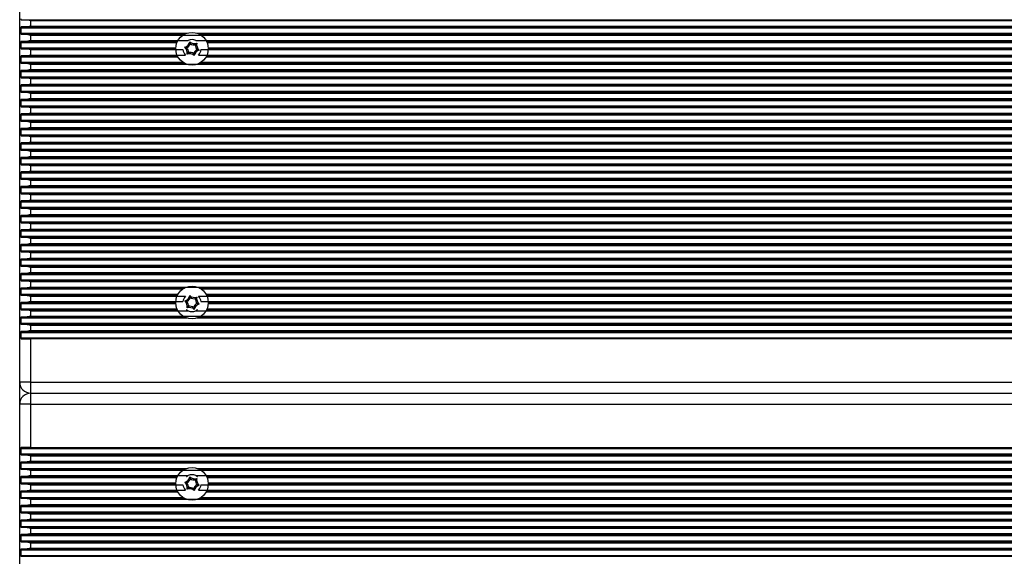
# Model space of a CAD drawing. Units: millimetres. Extents: x 1817 to 3425, y 968 to 3145.
# Drawn here: x 2575 to 2846, y 2280 to 2428 of the extents above; entities that cross this region are included whole.
import ezdxf

# ---------------------------------------------------------------- set-up
doc = ezdxf.new("R2010")
doc.units = ezdxf.units.MM
doc.header["$LTSCALE"] = 20
doc.layers.add('TIPTAP', color=6, linetype='Continuous')

# ---------------------------------------------------------------- blocks, each defined once
blk = doc.blocks.new('AT010_top')
at = {"layer": 'TIPTAP', "linetype": 'Continuous', "lineweight": 25}
for p, q in [((2574.56, 2327.91), (2574.56, 2441.91)), ((2575, 2427.91), (2576.34, 2427.91)), ((2576.34, 2427.91), (3072.77, 2427.91)), ((2577.56, 2427.66), (3071.56, 2427.66)), ((2577.56, 2427.66), (2577.56, 2426.17)), ((2574.86, 2425.66), (2574.86, 2424.17)), ((2574.86, 2425.66), (3074.25, 2425.66)), ((2574.86, 2424.17), (2620.6, 2424.17)), ((2576.34, 2425.91), (2575, 2425.91)), ((2576.34, 2425.91), (3072.77, 2425.91)), ((2577.56, 2426.17), (3071.56, 2426.17)), ((2623.51, 2424.17), (3025.6, 2424.17)), ((2574.86, 2421.66), (2574.86, 2420.17)), ((2574.86, 2421.66), (2617.91, 2421.66)), ((2575, 2423.91), (2576.34, 2423.91)), ((2576.34, 2421.91), (2575, 2421.91)), ((2576.34, 2423.91), (2619.99, 2423.91)), ((2576.34, 2421.91), (2618.02, 2421.91)), ((2577.56, 2423.66), (2577.56, 2422.17)), ((2577.56, 2423.66), (3071.56, 2423.66)), ((2577.56, 2422.17), (2620.98, 2422.17)), ((2621.6, 2421.26), (2621.42, 2421.81)), ((2622.99, 2420.98), (2623.38, 2421.41)), ((2623.13, 2422.17), (3025.98, 2422.17)), ((2624.12, 2423.91), (3024.99, 2423.91)), ((2626.09, 2421.91), (3023.02, 2421.91)), ((2626.2, 2421.66), (3022.91, 2421.66)), ((2574.86, 2420.17), (2617.56, 2420.17)), ((2575, 2419.91), (2576.34, 2419.91)), ((2576.34, 2419.91), (2617.56, 2419.91)), ((2577.56, 2419.66), (2619.57, 2419.66)), ((2577.56, 2419.66), (2577.56, 2418.17)), ((2620.67, 2420.19), (2620.09, 2420.31)), ((2621.12, 2418.85), (2620.73, 2418.41)), ((2623.44, 2419.63), (2624.02, 2419.52)), ((2624.54, 2419.66), (3024.57, 2419.66)), ((2626.55, 2420.17), (3022.56, 2420.17)), ((2626.56, 2419.91), (3022.56, 2419.91)), ((2574.86, 2417.66), (2574.86, 2416.17)), ((2574.86, 2417.66), (2618.16, 2417.66)), ((2574.86, 2416.17), (2619.56, 2416.17)), ((2576.34, 2417.91), (2575, 2417.91)), ((2576.34, 2417.91), (2618.02, 2417.91)), ((2577.56, 2418.17), (2620.26, 2418.17)), ((2622.51, 2418.57), (2622.69, 2418.02)), ((2623.85, 2418.17), (3025.26, 2418.17)), ((2624.55, 2416.17), (3024.56, 2416.17)), ((2625.95, 2417.66), (3023.16, 2417.66)), ((2626.09, 2417.91), (3023.02, 2417.91)), ((2574.86, 2413.66), (2574.86, 2412.17)), ((2574.86, 2413.66), (3074.25, 2413.66)), ((2575, 2415.91), (2576.34, 2415.91)), ((2576.34, 2413.91), (2575, 2413.91)), ((2576.34, 2415.91), (2619.99, 2415.91)), ((2576.34, 2413.91), (3072.77, 2413.91)), ((2577.56, 2415.66), (2577.56, 2414.17)), ((2577.56, 2415.66), (3071.56, 2415.66)), ((2577.56, 2414.17), (3071.56, 2414.17)), ((2624.12, 2415.91), (3024.99, 2415.91)), ((2574.86, 2412.17), (3074.25, 2412.17)), ((2575, 2411.91), (2576.34, 2411.91)), ((2576.34, 2411.91), (3072.77, 2411.91)), ((2577.56, 2411.66), (2577.56, 2410.17)), ((2577.56, 2411.66), (3071.56, 2411.66)), ((2574.86, 2409.66), (2574.86, 2408.17)), ((2574.86, 2409.66), (3074.25, 2409.66)), ((2574.86, 2408.17), (3074.25, 2408.17)), ((2576.34, 2409.91), (2575, 2409.91)), ((2575, 2407.91), (2576.34, 2407.91)), ((2576.34, 2409.91), (3072.77, 2409.91)), ((2576.34, 2407.91), (3072.77, 2407.91)), ((2577.56, 2410.17), (3071.56, 2410.17)), ((2574.86, 2405.66), (2574.86, 2404.17)), ((2574.86, 2405.66), (3074.25, 2405.66)), ((2576.34, 2405.91), (2575, 2405.91)), ((2576.34, 2405.91), (3072.77, 2405.91)), ((2577.56, 2407.66), (2577.56, 2406.17)), ((2577.56, 2407.66), (3071.56, 2407.66)), ((2577.56, 2406.17), (3071.56, 2406.17)), ((2574.86, 2404.17), (3074.25, 2404.17)), ((2575, 2403.91), (2576.34, 2403.91)), ((2576.34, 2403.91), (3072.77, 2403.91)), ((2577.56, 2403.66), (2577.56, 2402.17)), ((2577.56, 2403.66), (3071.56, 2403.66)), ((2574.86, 2401.66), (2574.86, 2400.17)), ((2574.86, 2401.66), (3074.25, 2401.66)), ((2574.86, 2400.17), (3074.25, 2400.17)), ((2576.34, 2401.91), (2575, 2401.91)), ((2575, 2399.91), (2576.34, 2399.91)), ((2576.34, 2401.91), (3072.77, 2401.91)), ((2576.34, 2399.91), (3072.77, 2399.91)), ((2577.56, 2402.17), (3071.56, 2402.17)), ((2577.56, 2399.66), (2577.56, 2398.17)), ((2577.56, 2399.66), (3071.56, 2399.66)), ((2574.86, 2397.66), (2574.86, 2396.17)), ((2574.86, 2397.66), (3074.25, 2397.66)), ((2576.34, 2397.91), (2575, 2397.91)), ((2576.34, 2397.91), (3072.77, 2397.91)), ((2577.56, 2398.17), (3071.56, 2398.17)), ((2574.86, 2396.17), (3074.25, 2396.17)), ((2575, 2395.91), (2576.34, 2395.91)), ((2576.34, 2395.91), (3072.77, 2395.91)), ((2577.56, 2395.66), (2577.56, 2394.17)), ((2577.56, 2395.66), (3071.56, 2395.66)), ((2574.86, 2393.66), (2574.86, 2392.17)), ((2574.86, 2393.66), (3074.25, 2393.66)), ((2574.86, 2392.17), (3074.25, 2392.17)), ((2576.34, 2393.91), (2575, 2393.91)), ((2575, 2391.91), (2576.34, 2391.91)), ((2576.34, 2393.91), (3072.77, 2393.91)), ((2576.34, 2391.91), (3072.77, 2391.91)), ((2577.56, 2394.17), (3071.56, 2394.17)), ((2577.56, 2391.66), (2577.56, 2390.17)), ((2577.56, 2391.66), (3071.56, 2391.66)), ((2574.86, 2389.66), (2574.86, 2388.17)), ((2574.86, 2389.66), (3074.25, 2389.66)), ((2576.34, 2389.91), (2575, 2389.91)), ((2576.34, 2389.91), (3072.77, 2389.91)), ((2577.56, 2390.17), (3071.56, 2390.17)), ((2574.86, 2388.17), (3074.25, 2388.17)), ((2575, 2387.91), (2576.34, 2387.91)), ((2576.34, 2387.91), (3072.77, 2387.91)), ((2577.56, 2387.66), (2577.56, 2386.17)), ((2577.56, 2387.66), (3071.56, 2387.66)), ((2577.56, 2386.17), (3071.56, 2386.17)), ((2574.86, 2385.66), (2574.86, 2384.17)), ((2574.86, 2385.66), (3074.25, 2385.66)), ((2574.86, 2384.17), (3074.25, 2384.17)), ((2576.34, 2385.91), (2575, 2385.91)), ((2575, 2383.91), (2576.34, 2383.91)), ((2576.34, 2385.91), (3072.77, 2385.91)), ((2576.34, 2383.91), (3072.77, 2383.91)), ((2577.56, 2383.66), (2577.56, 2382.17)), ((2577.56, 2383.66), (3071.56, 2383.66)), ((2574.86, 2381.66), (2574.86, 2380.17)), ((2574.86, 2381.66), (3074.25, 2381.66)), ((2576.34, 2381.91), (2575, 2381.91)), ((2576.34, 2381.91), (3072.77, 2381.91)), ((2577.56, 2382.17), (3071.56, 2382.17)), ((2574.86, 2380.17), (3074.25, 2380.17)), ((2575, 2379.91), (2576.34, 2379.91)), ((2576.34, 2379.91), (3072.77, 2379.91)), ((2577.56, 2379.66), (2577.56, 2378.17)), ((2577.56, 2379.66), (3071.56, 2379.66)), ((2577.56, 2378.17), (3071.56, 2378.17)), ((2574.86, 2377.66), (2574.86, 2376.17)), ((2574.86, 2377.66), (3074.25, 2377.66)), ((2574.86, 2376.17), (3074.25, 2376.17)), ((2576.34, 2377.91), (2575, 2377.91)), ((2575, 2375.91), (2576.34, 2375.91)), ((2576.34, 2377.91), (3072.77, 2377.91)), ((2576.34, 2375.91), (3072.77, 2375.91)), ((2577.56, 2375.66), (2577.56, 2374.17)), ((2577.56, 2375.66), (3071.56, 2375.66)), ((2574.86, 2373.66), (2574.86, 2372.17)), ((2574.86, 2373.66), (3074.25, 2373.66)), ((2576.34, 2373.91), (2575, 2373.91)), ((2576.34, 2373.91), (3072.77, 2373.91)), ((2577.56, 2374.17), (3071.56, 2374.17)), ((2574.86, 2372.17), (3074.25, 2372.17)), ((2575, 2371.91), (2576.34, 2371.91)), ((2576.34, 2369.91), (2575, 2369.91)), ((2576.34, 2371.91), (3072.77, 2371.91)), ((2576.34, 2369.91), (3072.77, 2369.91)), ((2577.56, 2371.66), (2577.56, 2370.17)), ((2577.56, 2371.66), (3071.56, 2371.66)), ((2577.56, 2370.17), (3071.56, 2370.17)), ((2574.86, 2369.66), (2574.86, 2368.17)), ((2574.86, 2369.66), (3074.25, 2369.66)), ((2574.86, 2368.17), (3074.25, 2368.17)), ((2575, 2367.91), (2576.34, 2367.91)), ((2576.34, 2367.91), (3072.77, 2367.91)), ((2577.56, 2367.66), (2577.56, 2366.17)), ((2577.56, 2367.66), (3071.56, 2367.66)), ((2574.86, 2365.66), (2574.86, 2364.17)), ((2574.86, 2365.66), (3074.25, 2365.66)), ((2576.34, 2365.91), (2575, 2365.91)), ((2576.34, 2365.91), (3072.77, 2365.91)), ((2577.56, 2366.17), (3071.56, 2366.17)), ((2574.86, 2364.17), (3074.25, 2364.17)), ((2574.86, 2361.66), (2574.86, 2360.17)), ((2574.86, 2361.66), (3074.25, 2361.66)), ((2575, 2363.91), (2576.34, 2363.91)), ((2576.34, 2361.91), (2575, 2361.91)), ((2576.34, 2363.91), (3072.77, 2363.91)), ((2576.34, 2361.91), (3072.77, 2361.91)), ((2577.56, 2363.66), (2577.56, 2362.17)), ((2577.56, 2363.66), (3071.56, 2363.66)), ((2577.56, 2362.17), (3071.56, 2362.17)), ((2574.86, 2360.17), (3074.25, 2360.17)), ((2575, 2359.91), (2576.34, 2359.91)), ((2576.34, 2359.91), (3072.77, 2359.91)), ((2577.56, 2359.66), (2577.56, 2358.17)), ((2577.56, 2359.66), (3071.56, 2359.66)), ((2574.86, 2357.66), (2574.86, 2356.17)), ((2574.86, 2357.66), (3074.25, 2357.66)), ((2576.34, 2357.91), (2575, 2357.91)), ((2576.34, 2357.91), (3072.77, 2357.91)), ((2577.56, 2358.17), (3071.56, 2358.17)), ((2574.86, 2356.17), (3074.25, 2356.17)), ((2574.86, 2353.66), (2574.86, 2352.17)), ((2574.86, 2353.66), (2619.56, 2353.66)), ((2575, 2355.91), (2576.34, 2355.91)), ((2576.34, 2353.91), (2575, 2353.91)), ((2576.34, 2355.91), (3072.77, 2355.91)), ((2576.34, 2353.91), (2619.99, 2353.91)), ((2577.56, 2355.66), (2577.56, 2354.17)), ((2577.56, 2355.66), (3071.56, 2355.66)), ((2577.56, 2354.17), (3071.56, 2354.17)), ((2624.12, 2353.91), (3024.99, 2353.91)), ((2624.55, 2353.66), (3024.56, 2353.66)), ((2574.86, 2352.17), (2618.16, 2352.17)), ((2575, 2351.91), (2576.34, 2351.91)), ((2576.34, 2351.91), (2618.02, 2351.91)), ((2577.56, 2351.66), (2620.26, 2351.66)), ((2577.56, 2351.66), (2577.56, 2350.17)), ((2621.6, 2351.26), (2621.42, 2351.81)), ((2622.99, 2350.98), (2623.38, 2351.41)), ((2623.85, 2351.66), (3025.26, 2351.66)), ((2625.95, 2352.17), (3023.16, 2352.17)), ((2626.09, 2351.91), (3023.02, 2351.91)), ((2574.86, 2349.66), (2574.86, 2348.17)), ((2574.86, 2349.66), (2617.56, 2349.66)), ((2574.86, 2348.17), (2617.91, 2348.17)), ((2576.34, 2349.91), (2575, 2349.91)), ((2576.34, 2349.91), (2617.56, 2349.91)), ((2577.56, 2350.17), (2619.57, 2350.17)), ((2620.67, 2350.19), (2620.09, 2350.31)), ((2621.12, 2348.85), (2620.73, 2348.41)), ((2622.51, 2348.57), (2622.69, 2348.02)), ((2623.44, 2349.63), (2624.02, 2349.52)), ((2624.54, 2350.17), (3024.57, 2350.17)), ((2626.2, 2348.17), (3022.91, 2348.17)), ((2626.55, 2349.66), (3022.56, 2349.66)), ((2626.56, 2349.91), (3022.56, 2349.91)), ((2574.86, 2345.66), (2574.86, 2344.17)), ((2574.86, 2345.66), (2620.6, 2345.66)), ((2575, 2347.91), (2576.34, 2347.91)), ((2576.34, 2345.91), (2575, 2345.91)), ((2576.34, 2347.91), (2618.02, 2347.91)), ((2576.34, 2345.91), (2619.99, 2345.91)), ((2577.56, 2347.66), (2577.56, 2346.17)), ((2577.56, 2347.66), (2620.98, 2347.66)), ((2577.56, 2346.17), (3071.56, 2346.17)), ((2623.13, 2347.66), (3025.98, 2347.66)), ((2623.51, 2345.66), (3025.6, 2345.66)), ((2624.12, 2345.91), (3024.99, 2345.91)), ((2626.09, 2347.91), (3023.02, 2347.91)), ((2574.86, 2344.17), (3074.25, 2344.17)), ((2575, 2343.91), (2576.34, 2343.91)), ((2576.34, 2343.91), (3072.77, 2343.91)), ((2577.56, 2343.66), (2577.56, 2342.17)), ((2577.56, 2343.66), (3071.56, 2343.66)), ((2574.86, 2341.66), (2574.86, 2340.17)), ((2574.86, 2341.66), (3074.25, 2341.66)), ((2574.86, 2340.17), (3074.25, 2340.17)), ((2576.34, 2341.91), (2575, 2341.91)), ((2576.34, 2341.91), (3072.77, 2341.91)), ((2577.56, 2342.17), (3071.56, 2342.17)), ((2575, 2339.91), (2577.56, 2339.91)), ((2577.56, 2339.91), (2577.56, 2327.91)), ((3071.56, 2339.91), (2577.56, 2339.91)), ((2577.56, 2327.91), (2574.56, 2327.91)), ((2574.56, 2321.91), (2574.56, 2327.91)), ((2577.56, 2327.91), (3071.56, 2327.91)), ((2577.56, 2327.91), (2577.56, 2324.91)), ((2577.56, 2324.91), (2577.56, 2321.91)), ((2577.56, 2324.91), (3071.56, 2324.91)), ((2577.56, 2321.91), (2574.56, 2321.91)), ((2574.56, 2207.91), (2574.56, 2321.91)), ((2577.56, 2321.91), (3071.56, 2321.91)), ((2577.56, 2321.91), (2577.56, 2309.91)), ((2574.86, 2309.66), (2574.86, 2308.17)), ((2574.86, 2309.66), (3074.25, 2309.66)), ((2574.86, 2308.17), (3074.25, 2308.17)), ((2577.56, 2309.91), (2575, 2309.91)), ((2575, 2307.91), (2576.34, 2307.91)), ((2576.34, 2307.91), (3072.77, 2307.91)), ((2577.56, 2309.91), (3071.56, 2309.91)), ((2577.56, 2307.66), (3071.56, 2307.66)), ((2577.56, 2307.66), (2577.56, 2306.17)), ((2574.86, 2305.66), (2574.86, 2304.17)), ((2574.86, 2305.66), (3074.25, 2305.66)), ((2576.34, 2305.91), (2575, 2305.91)), ((2576.34, 2305.91), (3072.77, 2305.91)), ((2577.56, 2306.17), (3071.56, 2306.17)), ((2574.86, 2304.17), (2620.6, 2304.17)), ((2575, 2303.91), (2576.34, 2303.91)), ((2576.34, 2303.91), (2619.99, 2303.91)), ((2577.56, 2303.66), (2577.56, 2302.17)), ((2577.56, 2303.66), (3071.56, 2303.66)), ((2577.56, 2302.17), (2620.98, 2302.17)), ((2623.13, 2302.17), (3025.98, 2302.17)), ((2623.51, 2304.17), (3025.6, 2304.17)), ((2624.12, 2303.91), (3024.99, 2303.91)), ((2574.86, 2301.66), (2574.86, 2300.17)), ((2574.86, 2301.66), (2617.91, 2301.66)), ((2574.86, 2300.17), (2617.56, 2300.17)), ((2576.34, 2301.91), (2575, 2301.91)), ((2575, 2299.91), (2576.34, 2299.91)), ((2576.34, 2301.91), (2618.02, 2301.91)), ((2576.34, 2299.91), (2617.56, 2299.91)), ((2577.56, 2299.66), (2619.57, 2299.66)), ((2577.56, 2299.66), (2577.56, 2298.17)), ((2620.67, 2300.19), (2620.09, 2300.31)), ((2621.6, 2301.26), (2621.42, 2301.81)), ((2622.99, 2300.98), (2623.38, 2301.41)), ((2623.44, 2299.63), (2624.02, 2299.52)), ((2624.54, 2299.66), (3024.57, 2299.66)), ((2626.09, 2301.91), (3023.02, 2301.91)), ((2626.2, 2301.66), (3022.91, 2301.66)), ((2626.55, 2300.17), (3022.56, 2300.17)), ((2626.56, 2299.91), (3022.56, 2299.91)), ((2574.86, 2297.66), (2574.86, 2296.17)), ((2574.86, 2297.66), (2618.16, 2297.66)), ((2576.34, 2297.91), (2575, 2297.91)), ((2576.34, 2297.91), (2618.02, 2297.91)), ((2577.56, 2298.17), (2620.26, 2298.17)), ((2621.12, 2298.85), (2620.73, 2298.41)), ((2622.51, 2298.57), (2622.69, 2298.02)), ((2623.85, 2298.17), (3025.26, 2298.17)), ((2625.95, 2297.66), (3023.16, 2297.66)), ((2626.09, 2297.91), (3023.02, 2297.91)), ((2574.86, 2296.17), (2619.56, 2296.17)), ((2575, 2295.91), (2576.34, 2295.91)), ((2576.34, 2293.91), (2575, 2293.91)), ((2576.34, 2295.91), (2619.99, 2295.91)), ((2576.34, 2293.91), (3072.77, 2293.91)), ((2577.56, 2295.66), (2577.56, 2294.17)), ((2577.56, 2295.66), (3071.56, 2295.66)), ((2577.56, 2294.17), (3071.56, 2294.17)), ((2624.12, 2295.91), (3024.99, 2295.91)), ((2624.55, 2296.17), (3024.56, 2296.17)), ((2574.86, 2293.66), (2574.86, 2292.17)), ((2574.86, 2293.66), (3074.25, 2293.66)), ((2574.86, 2292.17), (3074.25, 2292.17)), ((2575, 2291.91), (2576.34, 2291.91)), ((2576.34, 2291.91), (3072.77, 2291.91)), ((2577.56, 2291.66), (2577.56, 2290.17)), ((2577.56, 2291.66), (3071.56, 2291.66)), ((2574.86, 2289.66), (2574.86, 2288.17)), ((2574.86, 2289.66), (3074.25, 2289.66)), ((2576.34, 2289.91), (2575, 2289.91)), ((2576.34, 2289.91), (3072.77, 2289.91)), ((2577.56, 2290.17), (3071.56, 2290.17)), ((2574.86, 2288.17), (3074.25, 2288.17)), ((2574.86, 2285.66), (2574.86, 2284.17)), ((2574.86, 2285.66), (3074.25, 2285.66)), ((2575, 2287.91), (2576.34, 2287.91)), ((2576.34, 2285.91), (2575, 2285.91)), ((2576.34, 2287.91), (3072.77, 2287.91)), ((2576.34, 2285.91), (3072.77, 2285.91)), ((2577.56, 2287.66), (2577.56, 2286.17)), ((2577.56, 2287.66), (3071.56, 2287.66)), ((2577.56, 2286.17), (3071.56, 2286.17)), ((2574.86, 2284.17), (3074.25, 2284.17)), ((2575, 2283.91), (2576.34, 2283.91)), ((2576.34, 2283.91), (3072.77, 2283.91)), ((2577.56, 2283.66), (2577.56, 2282.17)), ((2577.56, 2283.66), (3071.56, 2283.66)), ((2574.86, 2281.66), (2574.86, 2280.17)), ((2574.86, 2281.66), (3074.25, 2281.66)), ((2576.34, 2281.91), (2575, 2281.91)), ((2576.34, 2281.91), (3072.77, 2281.91)), ((2577.56, 2282.17), (3071.56, 2282.17)), ((2574.86, 2280.17), (3074.25, 2280.17)), ((2575, 2279.91), (2576.34, 2279.91)), ((2576.34, 2279.91), (3072.77, 2279.91))]:
    blk.add_line(p, q, dxfattribs=at)
for centre in [(2622.06, 2419.91), (2622.06, 2349.91), (2622.06, 2299.91)]:
    blk.add_circle(centre, 4.5, dxfattribs=at)
for centre, radius, start, end in [((2619.46, 2422.2), 2, 288.6251, 348.6251), ((2622.06, 2419.91), 2.5, 64.5234, 115.4766), ((2622.74, 2423.31), 2, 228.6251, 288.6251), ((2625.34, 2421.02), 2, 168.6251, 228.6251), ((2622.06, 2419.91), 2.5, 185.8982, 224.2059), ((2618.77, 2418.81), 2, 348.6251, 48.6251), ((2619.46, 2422.2), 2.35, 301.0464, 336.2038), ((2618.77, 2418.81), 2.35, 1.0464, 36.2038), ((2621.37, 2416.52), 2.35, 61.0464, 96.2038), ((2622.74, 2423.31), 2.35, 241.0464, 276.2038), ((2624.65, 2417.62), 2.35, 121.0464, 156.2038), ((2624.65, 2417.62), 2, 108.6251, 168.6251), ((2625.34, 2421.02), 2.35, 181.0464, 216.2038), ((2622.06, 2419.91), 2.5, 315.7941, 354.1018), ((2621.37, 2416.52), 2, 48.6251, 108.6251), ((2622.06, 2349.91), 2.5, 135.7941, 174.1018), ((2619.46, 2352.2), 2, 288.6251, 348.6251), ((2619.46, 2352.2), 2.35, 301.0464, 336.2038), ((2622.74, 2353.31), 2, 228.6251, 288.6251), ((2622.74, 2353.31), 2.35, 241.0464, 276.2038), ((2625.34, 2351.02), 2.35, 181.0464, 216.2038), ((2625.34, 2351.02), 2, 168.6251, 228.6251), ((2622.06, 2349.91), 2.5, 5.8982, 44.2059), ((2618.77, 2348.81), 2, 348.6251, 48.6251), ((2618.77, 2348.81), 2.35, 1.0464, 36.2038), ((2621.37, 2346.52), 2, 48.6251, 108.6251), ((2621.37, 2346.52), 2.35, 61.0464, 96.2038), ((2624.65, 2347.62), 2.35, 121.0464, 156.2038), ((2624.65, 2347.62), 2, 108.6251, 168.6251), ((2622.06, 2349.91), 2.5, 244.5234, 295.4766), ((2577.56, 2327.91), 3, 180, 270), ((2577.56, 2321.91), 3, 90, 180), ((2622.06, 2299.91), 2.5, 64.5234, 115.4766), ((2622.06, 2299.91), 2.5, 185.8982, 224.2059), ((2619.46, 2302.2), 2, 288.6251, 348.6251), ((2618.77, 2298.81), 2, 348.6251, 48.6251), ((2619.46, 2302.2), 2.35, 301.0464, 336.2038), ((2618.77, 2298.81), 2.35, 1.0464, 36.2038), ((2622.74, 2303.31), 2, 228.6251, 288.6251), ((2622.74, 2303.31), 2.35, 241.0464, 276.2038), ((2624.65, 2297.62), 2.35, 121.0464, 156.2038), ((2624.65, 2297.62), 2, 108.6251, 168.6251), ((2625.34, 2301.02), 2.35, 181.0464, 216.2038), ((2625.34, 2301.02), 2, 168.6251, 228.6251), ((2622.06, 2299.91), 2.5, 315.7941, 354.1018), ((2621.37, 2296.52), 2, 48.6251, 108.6251), ((2621.37, 2296.52), 2.35, 61.0464, 96.2038)]:
    blk.add_arc(centre, radius, start, end, dxfattribs=at)
for points, knots in [([(2574.86, 2428.17), (2574.86, 2428.14), (2574.86, 2428.09), (2574.88, 2428.02), (2574.91, 2427.96), (2574.95, 2427.92), (2574.98, 2427.92), (2575, 2427.91)], [0, 0, 0, 0, 0.184017, 0.367794, 0.558068, 0.766533, 1, 1, 1, 1]), ([(2576.34, 2427.91), (2576.5, 2427.9), (2576.9, 2427.86), (2577.31, 2427.73), (2577.55, 2427.66), (2577.56, 2427.66)], [0, 0, 0, 0, 0.40665, 0.991424, 1, 1, 1, 1]), ([(2575, 2425.91), (2574.98, 2425.91), (2574.94, 2425.9), (2574.89, 2425.83), (2574.87, 2425.75), (2574.86, 2425.69), (2574.86, 2425.66)], [0, 0, 0, 0, 0.303883, 0.563727, 0.787124, 1, 1, 1, 1]), ([(2574.86, 2424.17), (2574.86, 2424.14), (2574.86, 2424.09), (2574.88, 2424.02), (2574.91, 2423.96), (2574.95, 2423.92), (2574.98, 2423.92), (2575, 2423.91)], [0, 0, 0, 0, 0.184017, 0.367794, 0.558068, 0.766533, 1, 1, 1, 1]), ([(2577.56, 2426.17), (2577.55, 2426.17), (2577.31, 2426.1), (2576.9, 2425.97), (2576.5, 2425.93), (2576.34, 2425.91)], [0, 0, 0, 0, 0.008576, 0.59335, 1, 1, 1, 1]), ([(2575, 2421.91), (2574.98, 2421.91), (2574.94, 2421.9), (2574.89, 2421.83), (2574.87, 2421.75), (2574.86, 2421.69), (2574.86, 2421.66)], [0, 0, 0, 0, 0.303883, 0.563727, 0.787124, 1, 1, 1, 1]), ([(2576.34, 2423.91), (2576.5, 2423.9), (2576.9, 2423.86), (2577.31, 2423.73), (2577.55, 2423.66), (2577.56, 2423.66)], [0, 0, 0, 0, 0.4066496, 0.9914242, 1, 1, 1, 1]), ([(2577.56, 2422.17), (2577.55, 2422.17), (2577.31, 2422.1), (2576.9, 2421.97), (2576.5, 2421.93), (2576.34, 2421.91)], [0, 0, 0, 0, 0.0085758, 0.5933504, 1, 1, 1, 1]), ([(2574.86, 2420.17), (2574.86, 2420.14), (2574.86, 2420.09), (2574.88, 2420.02), (2574.91, 2419.96), (2574.95, 2419.92), (2574.98, 2419.92), (2575, 2419.91)], [0, 0, 0, 0, 0.184017, 0.367794, 0.558068, 0.766533, 1, 1, 1, 1]), ([(2576.34, 2419.91), (2576.5, 2419.9), (2576.9, 2419.86), (2577.31, 2419.73), (2577.55, 2419.66), (2577.56, 2419.66)], [0, 0, 0, 0, 0.40665, 0.991424, 1, 1, 1, 1]), ([(2575, 2417.91), (2574.98, 2417.91), (2574.94, 2417.9), (2574.89, 2417.83), (2574.87, 2417.75), (2574.86, 2417.69), (2574.86, 2417.66)], [0, 0, 0, 0, 0.303883, 0.563727, 0.787124, 1, 1, 1, 1]), ([(2574.86, 2416.17), (2574.86, 2416.14), (2574.86, 2416.09), (2574.88, 2416.02), (2574.91, 2415.96), (2574.95, 2415.92), (2574.98, 2415.92), (2575, 2415.91)], [0, 0, 0, 0, 0.184017, 0.367794, 0.558068, 0.766533, 1, 1, 1, 1]), ([(2577.56, 2418.17), (2577.55, 2418.17), (2577.31, 2418.1), (2576.9, 2417.97), (2576.5, 2417.93), (2576.34, 2417.91)], [0, 0, 0, 0, 0.008576, 0.59335, 1, 1, 1, 1]), ([(2575, 2413.91), (2574.98, 2413.91), (2574.94, 2413.9), (2574.89, 2413.83), (2574.87, 2413.75), (2574.86, 2413.69), (2574.86, 2413.66)], [0, 0, 0, 0, 0.303883, 0.563727, 0.787124, 1, 1, 1, 1]), ([(2576.34, 2415.91), (2576.5, 2415.9), (2576.9, 2415.86), (2577.31, 2415.73), (2577.55, 2415.66), (2577.56, 2415.66)], [0, 0, 0, 0, 0.40665, 0.991424, 1, 1, 1, 1]), ([(2577.56, 2414.17), (2577.55, 2414.17), (2577.31, 2414.1), (2576.9, 2413.97), (2576.5, 2413.93), (2576.34, 2413.91)], [0, 0, 0, 0, 0.008576, 0.59335, 1, 1, 1, 1]), ([(2574.86, 2412.17), (2574.86, 2412.14), (2574.86, 2412.09), (2574.88, 2412.02), (2574.91, 2411.96), (2574.95, 2411.92), (2574.98, 2411.92), (2575, 2411.91)], [0, 0, 0, 0, 0.184017, 0.367794, 0.558068, 0.766533, 1, 1, 1, 1]), ([(2576.34, 2411.91), (2576.5, 2411.9), (2576.9, 2411.86), (2577.31, 2411.73), (2577.55, 2411.66), (2577.56, 2411.66)], [0, 0, 0, 0, 0.40665, 0.991424, 1, 1, 1, 1]), ([(2575, 2409.91), (2574.98, 2409.91), (2574.94, 2409.9), (2574.89, 2409.83), (2574.87, 2409.75), (2574.86, 2409.69), (2574.86, 2409.66)], [0, 0, 0, 0, 0.303883, 0.563727, 0.787124, 1, 1, 1, 1]), ([(2574.86, 2408.17), (2574.86, 2408.14), (2574.86, 2408.09), (2574.88, 2408.02), (2574.91, 2407.96), (2574.95, 2407.92), (2574.98, 2407.92), (2575, 2407.91)], [0, 0, 0, 0, 0.184017, 0.367794, 0.558068, 0.766533, 1, 1, 1, 1]), ([(2577.56, 2410.17), (2577.55, 2410.17), (2577.31, 2410.1), (2576.9, 2409.97), (2576.5, 2409.93), (2576.34, 2409.91)], [0, 0, 0, 0, 0.008576, 0.59335, 1, 1, 1, 1]), ([(2576.34, 2407.91), (2576.5, 2407.9), (2576.9, 2407.86), (2577.31, 2407.73), (2577.55, 2407.66), (2577.56, 2407.66)], [0, 0, 0, 0, 0.40665, 0.991424, 1, 1, 1, 1]), ([(2575, 2405.91), (2574.98, 2405.91), (2574.94, 2405.9), (2574.89, 2405.83), (2574.87, 2405.75), (2574.86, 2405.69), (2574.86, 2405.66)], [0, 0, 0, 0, 0.303883, 0.563727, 0.787124, 1, 1, 1, 1]), ([(2577.56, 2406.17), (2577.55, 2406.17), (2577.31, 2406.1), (2576.9, 2405.97), (2576.5, 2405.93), (2576.34, 2405.91)], [0, 0, 0, 0, 0.008576, 0.59335, 1, 1, 1, 1]), ([(2574.86, 2404.17), (2574.86, 2404.14), (2574.86, 2404.09), (2574.88, 2404.02), (2574.91, 2403.96), (2574.95, 2403.92), (2574.98, 2403.92), (2575, 2403.91)], [0, 0, 0, 0, 0.184017, 0.367794, 0.558068, 0.766533, 1, 1, 1, 1]), ([(2576.34, 2403.91), (2576.5, 2403.9), (2576.9, 2403.86), (2577.31, 2403.73), (2577.55, 2403.66), (2577.56, 2403.66)], [0, 0, 0, 0, 0.4066496, 0.9914242, 1, 1, 1, 1]), ([(2575, 2401.91), (2574.98, 2401.91), (2574.94, 2401.9), (2574.89, 2401.83), (2574.87, 2401.75), (2574.86, 2401.69), (2574.86, 2401.66)], [0, 0, 0, 0, 0.303883, 0.563727, 0.787124, 1, 1, 1, 1]), ([(2574.86, 2400.17), (2574.86, 2400.14), (2574.86, 2400.09), (2574.88, 2400.02), (2574.91, 2399.96), (2574.95, 2399.92), (2574.98, 2399.92), (2575, 2399.91)], [0, 0, 0, 0, 0.184017, 0.367794, 0.558068, 0.766533, 1, 1, 1, 1]), ([(2577.56, 2402.17), (2577.55, 2402.17), (2577.31, 2402.1), (2576.9, 2401.97), (2576.5, 2401.93), (2576.34, 2401.91)], [0, 0, 0, 0, 0.008576, 0.59335, 1, 1, 1, 1]), ([(2576.34, 2399.91), (2576.5, 2399.9), (2576.9, 2399.86), (2577.31, 2399.73), (2577.55, 2399.66), (2577.56, 2399.66)], [0, 0, 0, 0, 0.40665, 0.991424, 1, 1, 1, 1]), ([(2575, 2397.91), (2574.98, 2397.91), (2574.94, 2397.9), (2574.89, 2397.83), (2574.87, 2397.75), (2574.86, 2397.69), (2574.86, 2397.66)], [0, 0, 0, 0, 0.303883, 0.563727, 0.787124, 1, 1, 1, 1]), ([(2577.56, 2398.17), (2577.55, 2398.17), (2577.31, 2398.1), (2576.9, 2397.97), (2576.5, 2397.93), (2576.34, 2397.91)], [0, 0, 0, 0, 0.0085758, 0.5933504, 1, 1, 1, 1]), ([(2574.86, 2396.17), (2574.86, 2396.14), (2574.86, 2396.09), (2574.88, 2396.02), (2574.91, 2395.96), (2574.95, 2395.92), (2574.98, 2395.92), (2575, 2395.91)], [0, 0, 0, 0, 0.184017, 0.367794, 0.558068, 0.766533, 1, 1, 1, 1]), ([(2576.34, 2395.91), (2576.5, 2395.9), (2576.9, 2395.86), (2577.31, 2395.73), (2577.55, 2395.66), (2577.56, 2395.66)], [0, 0, 0, 0, 0.40665, 0.991424, 1, 1, 1, 1]), ([(2575, 2393.91), (2574.98, 2393.91), (2574.94, 2393.9), (2574.89, 2393.83), (2574.87, 2393.75), (2574.86, 2393.69), (2574.86, 2393.66)], [0, 0, 0, 0, 0.303883, 0.563727, 0.787124, 1, 1, 1, 1]), ([(2574.86, 2392.17), (2574.86, 2392.14), (2574.86, 2392.09), (2574.88, 2392.02), (2574.91, 2391.96), (2574.95, 2391.92), (2574.98, 2391.92), (2575, 2391.91)], [0, 0, 0, 0, 0.1840173, 0.3677936, 0.5580677, 0.7665331, 1, 1, 1, 1]), ([(2577.56, 2394.17), (2577.55, 2394.17), (2577.31, 2394.1), (2576.9, 2393.97), (2576.5, 2393.93), (2576.34, 2393.91)], [0, 0, 0, 0, 0.008576, 0.59335, 1, 1, 1, 1]), ([(2576.34, 2391.91), (2576.5, 2391.9), (2576.9, 2391.86), (2577.31, 2391.73), (2577.55, 2391.66), (2577.56, 2391.66)], [0, 0, 0, 0, 0.4066496, 0.9914242, 1, 1, 1, 1]), ([(2575, 2389.91), (2574.98, 2389.91), (2574.94, 2389.9), (2574.89, 2389.83), (2574.87, 2389.75), (2574.86, 2389.69), (2574.86, 2389.66)], [0, 0, 0, 0, 0.3038825, 0.5637272, 0.7871239, 1, 1, 1, 1]), ([(2577.56, 2390.17), (2577.55, 2390.17), (2577.31, 2390.1), (2576.9, 2389.97), (2576.5, 2389.93), (2576.34, 2389.91)], [0, 0, 0, 0, 0.008576, 0.59335, 1, 1, 1, 1]), ([(2574.86, 2388.17), (2574.86, 2388.14), (2574.86, 2388.09), (2574.88, 2388.02), (2574.91, 2387.96), (2574.95, 2387.92), (2574.98, 2387.92), (2575, 2387.91)], [0, 0, 0, 0, 0.184017, 0.367794, 0.558068, 0.766533, 1, 1, 1, 1]), ([(2576.34, 2387.91), (2576.5, 2387.9), (2576.9, 2387.86), (2577.31, 2387.73), (2577.55, 2387.66), (2577.56, 2387.66)], [0, 0, 0, 0, 0.40665, 0.991424, 1, 1, 1, 1]), ([(2577.56, 2386.17), (2577.55, 2386.17), (2577.31, 2386.1), (2576.9, 2385.97), (2576.5, 2385.93), (2576.34, 2385.91)], [0, 0, 0, 0, 0.008576, 0.59335, 1, 1, 1, 1]), ([(2575, 2385.91), (2574.98, 2385.91), (2574.94, 2385.9), (2574.89, 2385.83), (2574.87, 2385.75), (2574.86, 2385.69), (2574.86, 2385.66)], [0, 0, 0, 0, 0.303883, 0.563727, 0.787124, 1, 1, 1, 1]), ([(2574.86, 2384.17), (2574.86, 2384.14), (2574.86, 2384.09), (2574.88, 2384.02), (2574.91, 2383.96), (2574.95, 2383.92), (2574.98, 2383.92), (2575, 2383.91)], [0, 0, 0, 0, 0.184017, 0.367794, 0.558068, 0.766533, 1, 1, 1, 1]), ([(2576.34, 2383.91), (2576.5, 2383.9), (2576.9, 2383.86), (2577.31, 2383.73), (2577.55, 2383.66), (2577.56, 2383.66)], [0, 0, 0, 0, 0.40665, 0.991424, 1, 1, 1, 1]), ([(2575, 2381.91), (2574.98, 2381.91), (2574.94, 2381.9), (2574.89, 2381.83), (2574.87, 2381.75), (2574.86, 2381.69), (2574.86, 2381.66)], [0, 0, 0, 0, 0.303883, 0.563727, 0.787124, 1, 1, 1, 1]), ([(2577.56, 2382.17), (2577.55, 2382.17), (2577.31, 2382.1), (2576.9, 2381.97), (2576.5, 2381.93), (2576.34, 2381.91)], [0, 0, 0, 0, 0.008576, 0.59335, 1, 1, 1, 1]), ([(2574.86, 2380.17), (2574.86, 2380.14), (2574.86, 2380.09), (2574.88, 2380.02), (2574.91, 2379.96), (2574.95, 2379.92), (2574.98, 2379.92), (2575, 2379.91)], [0, 0, 0, 0, 0.1840173, 0.3677936, 0.5580677, 0.7665331, 1, 1, 1, 1]), ([(2576.34, 2379.91), (2576.5, 2379.9), (2576.9, 2379.86), (2577.31, 2379.73), (2577.55, 2379.66), (2577.56, 2379.66)], [0, 0, 0, 0, 0.40665, 0.991424, 1, 1, 1, 1]), ([(2577.56, 2378.17), (2577.55, 2378.17), (2577.31, 2378.1), (2576.9, 2377.97), (2576.5, 2377.93), (2576.34, 2377.91)], [0, 0, 0, 0, 0.008576, 0.59335, 1, 1, 1, 1]), ([(2575, 2377.91), (2574.98, 2377.91), (2574.94, 2377.9), (2574.89, 2377.83), (2574.87, 2377.75), (2574.86, 2377.69), (2574.86, 2377.66)], [0, 0, 0, 0, 0.3038825, 0.5637272, 0.7871239, 1, 1, 1, 1]), ([(2574.86, 2376.17), (2574.86, 2376.14), (2574.86, 2376.09), (2574.88, 2376.02), (2574.91, 2375.96), (2574.95, 2375.92), (2574.98, 2375.92), (2575, 2375.91)], [0, 0, 0, 0, 0.184017, 0.367794, 0.558068, 0.766533, 1, 1, 1, 1]), ([(2576.34, 2375.91), (2576.5, 2375.9), (2576.9, 2375.86), (2577.31, 2375.73), (2577.55, 2375.66), (2577.56, 2375.66)], [0, 0, 0, 0, 0.40665, 0.991424, 1, 1, 1, 1]), ([(2575, 2373.91), (2574.98, 2373.91), (2574.94, 2373.9), (2574.89, 2373.83), (2574.87, 2373.75), (2574.86, 2373.69), (2574.86, 2373.66)], [0, 0, 0, 0, 0.303883, 0.563727, 0.787124, 1, 1, 1, 1]), ([(2577.56, 2374.17), (2577.55, 2374.17), (2577.31, 2374.1), (2576.9, 2373.97), (2576.5, 2373.93), (2576.34, 2373.91)], [0, 0, 0, 0, 0.008576, 0.59335, 1, 1, 1, 1]), ([(2574.86, 2372.17), (2574.86, 2372.14), (2574.86, 2372.09), (2574.88, 2372.02), (2574.91, 2371.96), (2574.95, 2371.92), (2574.98, 2371.92), (2575, 2371.91)], [0, 0, 0, 0, 0.184017, 0.367794, 0.558068, 0.766533, 1, 1, 1, 1]), ([(2575, 2369.91), (2574.98, 2369.91), (2574.94, 2369.9), (2574.89, 2369.83), (2574.87, 2369.75), (2574.86, 2369.69), (2574.86, 2369.66)], [0, 0, 0, 0, 0.303883, 0.563727, 0.787124, 1, 1, 1, 1]), ([(2576.34, 2371.91), (2576.5, 2371.9), (2576.9, 2371.86), (2577.31, 2371.73), (2577.55, 2371.66), (2577.56, 2371.66)], [0, 0, 0, 0, 0.4066496, 0.9914242, 1, 1, 1, 1]), ([(2577.56, 2370.17), (2577.55, 2370.17), (2577.31, 2370.1), (2576.9, 2369.97), (2576.5, 2369.93), (2576.34, 2369.91)], [0, 0, 0, 0, 0.008576, 0.59335, 1, 1, 1, 1]), ([(2574.86, 2368.17), (2574.86, 2368.14), (2574.86, 2368.09), (2574.88, 2368.02), (2574.91, 2367.96), (2574.95, 2367.92), (2574.98, 2367.92), (2575, 2367.91)], [0, 0, 0, 0, 0.184017, 0.367794, 0.558068, 0.766533, 1, 1, 1, 1]), ([(2576.34, 2367.91), (2576.5, 2367.9), (2576.9, 2367.86), (2577.31, 2367.73), (2577.55, 2367.66), (2577.56, 2367.66)], [0, 0, 0, 0, 0.40665, 0.991424, 1, 1, 1, 1]), ([(2575, 2365.91), (2574.98, 2365.91), (2574.94, 2365.9), (2574.89, 2365.83), (2574.87, 2365.75), (2574.86, 2365.69), (2574.86, 2365.66)], [0, 0, 0, 0, 0.303883, 0.563727, 0.787124, 1, 1, 1, 1]), ([(2577.56, 2366.17), (2577.55, 2366.17), (2577.31, 2366.1), (2576.9, 2365.97), (2576.5, 2365.93), (2576.34, 2365.91)], [0, 0, 0, 0, 0.0085758, 0.5933504, 1, 1, 1, 1]), ([(2574.86, 2364.17), (2574.86, 2364.14), (2574.86, 2364.09), (2574.88, 2364.02), (2574.91, 2363.96), (2574.95, 2363.92), (2574.98, 2363.92), (2575, 2363.91)], [0, 0, 0, 0, 0.184017, 0.367794, 0.558068, 0.766533, 1, 1, 1, 1]), ([(2575, 2361.91), (2574.98, 2361.91), (2574.94, 2361.9), (2574.89, 2361.83), (2574.87, 2361.75), (2574.86, 2361.69), (2574.86, 2361.66)], [0, 0, 0, 0, 0.303883, 0.563727, 0.787124, 1, 1, 1, 1]), ([(2576.34, 2363.91), (2576.5, 2363.9), (2576.9, 2363.86), (2577.31, 2363.73), (2577.55, 2363.66), (2577.56, 2363.66)], [0, 0, 0, 0, 0.40665, 0.991424, 1, 1, 1, 1]), ([(2577.56, 2362.17), (2577.55, 2362.17), (2577.31, 2362.1), (2576.9, 2361.97), (2576.5, 2361.93), (2576.34, 2361.91)], [0, 0, 0, 0, 0.008576, 0.59335, 1, 1, 1, 1]), ([(2574.86, 2360.17), (2574.86, 2360.14), (2574.86, 2360.09), (2574.88, 2360.02), (2574.91, 2359.96), (2574.95, 2359.92), (2574.98, 2359.92), (2575, 2359.91)], [0, 0, 0, 0, 0.184017, 0.367794, 0.558068, 0.766533, 1, 1, 1, 1]), ([(2576.34, 2359.91), (2576.5, 2359.9), (2576.9, 2359.86), (2577.31, 2359.73), (2577.55, 2359.66), (2577.56, 2359.66)], [0, 0, 0, 0, 0.4066496, 0.9914242, 1, 1, 1, 1]), ([(2575, 2357.91), (2574.98, 2357.91), (2574.94, 2357.9), (2574.89, 2357.83), (2574.87, 2357.75), (2574.86, 2357.69), (2574.86, 2357.66)], [0, 0, 0, 0, 0.303883, 0.563727, 0.787124, 1, 1, 1, 1]), ([(2577.56, 2358.17), (2577.55, 2358.17), (2577.31, 2358.1), (2576.9, 2357.97), (2576.5, 2357.93), (2576.34, 2357.91)], [0, 0, 0, 0, 0.008576, 0.59335, 1, 1, 1, 1]), ([(2574.86, 2356.17), (2574.86, 2356.14), (2574.86, 2356.09), (2574.88, 2356.02), (2574.91, 2355.96), (2574.95, 2355.92), (2574.98, 2355.92), (2575, 2355.91)], [0, 0, 0, 0, 0.184017, 0.367794, 0.558068, 0.766533, 1, 1, 1, 1]), ([(2575, 2353.91), (2574.98, 2353.91), (2574.94, 2353.9), (2574.89, 2353.83), (2574.87, 2353.75), (2574.86, 2353.69), (2574.86, 2353.66)], [0, 0, 0, 0, 0.3038825, 0.5637272, 0.7871239, 1, 1, 1, 1]), ([(2576.34, 2355.91), (2576.5, 2355.9), (2576.9, 2355.86), (2577.31, 2355.73), (2577.55, 2355.66), (2577.56, 2355.66)], [0, 0, 0, 0, 0.40665, 0.991424, 1, 1, 1, 1]), ([(2577.56, 2354.17), (2577.55, 2354.17), (2577.31, 2354.1), (2576.9, 2353.97), (2576.5, 2353.93), (2576.34, 2353.91)], [0, 0, 0, 0, 0.008576, 0.59335, 1, 1, 1, 1]), ([(2574.86, 2352.17), (2574.86, 2352.14), (2574.86, 2352.09), (2574.88, 2352.02), (2574.91, 2351.96), (2574.95, 2351.92), (2574.98, 2351.92), (2575, 2351.91)], [0, 0, 0, 0, 0.184017, 0.367794, 0.558068, 0.766533, 1, 1, 1, 1]), ([(2576.34, 2351.91), (2576.5, 2351.9), (2576.9, 2351.86), (2577.31, 2351.73), (2577.55, 2351.66), (2577.56, 2351.66)], [0, 0, 0, 0, 0.40665, 0.991424, 1, 1, 1, 1]), ([(2575, 2349.91), (2574.98, 2349.91), (2574.94, 2349.9), (2574.89, 2349.83), (2574.87, 2349.75), (2574.86, 2349.69), (2574.86, 2349.66)], [0, 0, 0, 0, 0.303883, 0.563727, 0.787124, 1, 1, 1, 1]), ([(2574.86, 2348.17), (2574.86, 2348.14), (2574.86, 2348.09), (2574.88, 2348.02), (2574.91, 2347.96), (2574.95, 2347.92), (2574.98, 2347.92), (2575, 2347.91)], [0, 0, 0, 0, 0.184017, 0.367794, 0.558068, 0.766533, 1, 1, 1, 1]), ([(2577.56, 2350.17), (2577.55, 2350.17), (2577.31, 2350.1), (2576.9, 2349.97), (2576.5, 2349.93), (2576.34, 2349.91)], [0, 0, 0, 0, 0.008576, 0.59335, 1, 1, 1, 1]), ([(2575, 2345.91), (2574.98, 2345.91), (2574.94, 2345.9), (2574.89, 2345.83), (2574.87, 2345.75), (2574.86, 2345.69), (2574.86, 2345.66)], [0, 0, 0, 0, 0.303883, 0.563727, 0.787124, 1, 1, 1, 1]), ([(2576.34, 2347.91), (2576.5, 2347.9), (2576.9, 2347.86), (2577.31, 2347.73), (2577.55, 2347.66), (2577.56, 2347.66)], [0, 0, 0, 0, 0.40665, 0.991424, 1, 1, 1, 1]), ([(2577.56, 2346.17), (2577.55, 2346.17), (2577.31, 2346.1), (2576.9, 2345.97), (2576.5, 2345.93), (2576.34, 2345.91)], [0, 0, 0, 0, 0.008576, 0.59335, 1, 1, 1, 1]), ([(2620.98, 2347.66), (2620.9, 2347.7), (2620.79, 2347.75), (2620.67, 2347.83), (2620.61, 2347.87), (2620.57, 2347.9), (2620.56, 2347.91), (2620.56, 2347.91), (2620.56, 2347.91)], [0, 0, 0, 0, 0.424073, 0.588904, 0.754653, 0.863946, 0.95659, 1, 1, 1, 1]), ([(2623.56, 2347.91), (2623.55, 2347.91), (2623.55, 2347.91), (2623.52, 2347.88), (2623.45, 2347.84), (2623.32, 2347.75), (2623.2, 2347.69), (2623.13, 2347.66)], [0, 0, 0, 0, 0.10073, 0.200826, 0.350188, 0.59404, 1, 1, 1, 1]), ([(2574.86, 2344.17), (2574.86, 2344.14), (2574.86, 2344.09), (2574.88, 2344.02), (2574.91, 2343.96), (2574.95, 2343.92), (2574.98, 2343.92), (2575, 2343.91)], [0, 0, 0, 0, 0.1840173, 0.3677936, 0.5580677, 0.7665331, 1, 1, 1, 1]), ([(2576.34, 2343.91), (2576.5, 2343.9), (2576.9, 2343.86), (2577.31, 2343.73), (2577.55, 2343.66), (2577.56, 2343.66)], [0, 0, 0, 0, 0.40665, 0.991424, 1, 1, 1, 1]), ([(2575, 2341.91), (2574.98, 2341.91), (2574.94, 2341.9), (2574.89, 2341.83), (2574.87, 2341.75), (2574.86, 2341.69), (2574.86, 2341.66)], [0, 0, 0, 0, 0.3038825, 0.5637272, 0.7871239, 1, 1, 1, 1]), ([(2574.86, 2340.17), (2574.86, 2340.14), (2574.86, 2340.09), (2574.88, 2340.02), (2574.91, 2339.96), (2574.95, 2339.92), (2574.98, 2339.92), (2575, 2339.91)], [0, 0, 0, 0, 0.184017, 0.367794, 0.558068, 0.766533, 1, 1, 1, 1]), ([(2577.56, 2342.17), (2577.55, 2342.17), (2577.31, 2342.1), (2576.9, 2341.97), (2576.5, 2341.93), (2576.34, 2341.91)], [0, 0, 0, 0, 0.008576, 0.59335, 1, 1, 1, 1]), ([(2575, 2309.91), (2574.98, 2309.91), (2574.94, 2309.9), (2574.89, 2309.83), (2574.87, 2309.75), (2574.86, 2309.69), (2574.86, 2309.66)], [0, 0, 0, 0, 0.303883, 0.563727, 0.787124, 1, 1, 1, 1]), ([(2574.86, 2308.17), (2574.86, 2308.14), (2574.86, 2308.09), (2574.88, 2308.02), (2574.91, 2307.96), (2574.95, 2307.92), (2574.98, 2307.92), (2575, 2307.91)], [0, 0, 0, 0, 0.184017, 0.367794, 0.558068, 0.766533, 1, 1, 1, 1]), ([(2576.34, 2307.91), (2576.5, 2307.9), (2576.9, 2307.86), (2577.31, 2307.73), (2577.55, 2307.66), (2577.56, 2307.66)], [0, 0, 0, 0, 0.40665, 0.991424, 1, 1, 1, 1]), ([(2575, 2305.91), (2574.98, 2305.91), (2574.94, 2305.9), (2574.89, 2305.83), (2574.87, 2305.75), (2574.86, 2305.69), (2574.86, 2305.66)], [0, 0, 0, 0, 0.303883, 0.563727, 0.787124, 1, 1, 1, 1]), ([(2577.56, 2306.17), (2577.55, 2306.17), (2577.31, 2306.1), (2576.9, 2305.97), (2576.5, 2305.93), (2576.34, 2305.91)], [0, 0, 0, 0, 0.008576, 0.59335, 1, 1, 1, 1]), ([(2574.86, 2304.17), (2574.86, 2304.14), (2574.86, 2304.09), (2574.88, 2304.02), (2574.91, 2303.96), (2574.95, 2303.92), (2574.98, 2303.92), (2575, 2303.91)], [0, 0, 0, 0, 0.1840173, 0.3677936, 0.5580677, 0.7665331, 1, 1, 1, 1]), ([(2576.34, 2303.91), (2576.5, 2303.9), (2576.9, 2303.86), (2577.31, 2303.73), (2577.55, 2303.66), (2577.56, 2303.66)], [0, 0, 0, 0, 0.40665, 0.991424, 1, 1, 1, 1]), ([(2577.56, 2302.17), (2577.55, 2302.17), (2577.31, 2302.1), (2576.9, 2301.97), (2576.5, 2301.93), (2576.34, 2301.91)], [0, 0, 0, 0, 0.0085758, 0.5933504, 1, 1, 1, 1]), ([(2620.56, 2301.91), (2620.56, 2301.91), (2620.56, 2301.92), (2620.59, 2301.94), (2620.66, 2301.99), (2620.79, 2302.07), (2620.91, 2302.13), (2620.98, 2302.17)], [0, 0, 0, 0, 0.10073, 0.2008263, 0.3501878, 0.5940405, 1, 1, 1, 1]), ([(2623.13, 2302.17), (2623.21, 2302.13), (2623.32, 2302.07), (2623.44, 2302), (2623.5, 2301.95), (2623.54, 2301.92), (2623.55, 2301.91), (2623.56, 2301.91), (2623.56, 2301.91)], [0, 0, 0, 0, 0.4240734, 0.5889038, 0.7546527, 0.8639465, 0.9565901, 1, 1, 1, 1]), ([(2575, 2301.91), (2574.98, 2301.91), (2574.94, 2301.9), (2574.89, 2301.83), (2574.87, 2301.75), (2574.86, 2301.69), (2574.86, 2301.66)], [0, 0, 0, 0, 0.303883, 0.563727, 0.787124, 1, 1, 1, 1]), ([(2574.86, 2300.17), (2574.86, 2300.14), (2574.86, 2300.09), (2574.88, 2300.02), (2574.91, 2299.96), (2574.95, 2299.92), (2574.98, 2299.92), (2575, 2299.91)], [0, 0, 0, 0, 0.184017, 0.367794, 0.558068, 0.766533, 1, 1, 1, 1]), ([(2576.34, 2299.91), (2576.5, 2299.9), (2576.9, 2299.86), (2577.31, 2299.73), (2577.55, 2299.66), (2577.56, 2299.66)], [0, 0, 0, 0, 0.40665, 0.991424, 1, 1, 1, 1]), ([(2575, 2297.91), (2574.98, 2297.91), (2574.94, 2297.9), (2574.89, 2297.83), (2574.87, 2297.75), (2574.86, 2297.69), (2574.86, 2297.66)], [0, 0, 0, 0, 0.303883, 0.563727, 0.787124, 1, 1, 1, 1]), ([(2577.56, 2298.17), (2577.55, 2298.17), (2577.31, 2298.1), (2576.9, 2297.97), (2576.5, 2297.93), (2576.34, 2297.91)], [0, 0, 0, 0, 0.008576, 0.59335, 1, 1, 1, 1]), ([(2574.86, 2296.17), (2574.86, 2296.14), (2574.86, 2296.09), (2574.88, 2296.02), (2574.91, 2295.96), (2574.95, 2295.92), (2574.98, 2295.92), (2575, 2295.91)], [0, 0, 0, 0, 0.184017, 0.367794, 0.558068, 0.766533, 1, 1, 1, 1]), ([(2575, 2293.91), (2574.98, 2293.91), (2574.94, 2293.9), (2574.89, 2293.83), (2574.87, 2293.75), (2574.86, 2293.69), (2574.86, 2293.66)], [0, 0, 0, 0, 0.303883, 0.563727, 0.787124, 1, 1, 1, 1]), ([(2576.34, 2295.91), (2576.5, 2295.9), (2576.9, 2295.86), (2577.31, 2295.73), (2577.55, 2295.66), (2577.56, 2295.66)], [0, 0, 0, 0, 0.40665, 0.991424, 1, 1, 1, 1]), ([(2577.56, 2294.17), (2577.55, 2294.17), (2577.31, 2294.1), (2576.9, 2293.97), (2576.5, 2293.93), (2576.34, 2293.91)], [0, 0, 0, 0, 0.0085758, 0.5933504, 1, 1, 1, 1]), ([(2574.86, 2292.17), (2574.86, 2292.14), (2574.86, 2292.09), (2574.88, 2292.02), (2574.91, 2291.96), (2574.95, 2291.92), (2574.98, 2291.92), (2575, 2291.91)], [0, 0, 0, 0, 0.184017, 0.367794, 0.558068, 0.766533, 1, 1, 1, 1]), ([(2576.34, 2291.91), (2576.5, 2291.9), (2576.9, 2291.86), (2577.31, 2291.73), (2577.55, 2291.66), (2577.56, 2291.66)], [0, 0, 0, 0, 0.40665, 0.991424, 1, 1, 1, 1]), ([(2575, 2289.91), (2574.98, 2289.91), (2574.94, 2289.9), (2574.89, 2289.83), (2574.87, 2289.75), (2574.86, 2289.69), (2574.86, 2289.66)], [0, 0, 0, 0, 0.3038825, 0.5637272, 0.7871239, 1, 1, 1, 1]), ([(2577.56, 2290.17), (2577.55, 2290.17), (2577.31, 2290.1), (2576.9, 2289.97), (2576.5, 2289.93), (2576.34, 2289.91)], [0, 0, 0, 0, 0.008576, 0.59335, 1, 1, 1, 1]), ([(2574.86, 2288.17), (2574.86, 2288.14), (2574.86, 2288.09), (2574.88, 2288.02), (2574.91, 2287.96), (2574.95, 2287.92), (2574.98, 2287.92), (2575, 2287.91)], [0, 0, 0, 0, 0.184017, 0.367794, 0.558068, 0.766533, 1, 1, 1, 1]), ([(2575, 2285.91), (2574.98, 2285.91), (2574.94, 2285.9), (2574.89, 2285.83), (2574.87, 2285.75), (2574.86, 2285.69), (2574.86, 2285.66)], [0, 0, 0, 0, 0.303883, 0.563727, 0.787124, 1, 1, 1, 1]), ([(2576.34, 2287.91), (2576.5, 2287.9), (2576.9, 2287.86), (2577.31, 2287.73), (2577.55, 2287.66), (2577.56, 2287.66)], [0, 0, 0, 0, 0.40665, 0.991424, 1, 1, 1, 1]), ([(2577.56, 2286.17), (2577.55, 2286.17), (2577.31, 2286.1), (2576.9, 2285.97), (2576.5, 2285.93), (2576.34, 2285.91)], [0, 0, 0, 0, 0.008576, 0.59335, 1, 1, 1, 1]), ([(2574.86, 2284.17), (2574.86, 2284.14), (2574.86, 2284.09), (2574.88, 2284.02), (2574.91, 2283.96), (2574.95, 2283.92), (2574.98, 2283.92), (2575, 2283.91)], [0, 0, 0, 0, 0.184017, 0.367794, 0.558068, 0.766533, 1, 1, 1, 1]), ([(2576.34, 2283.91), (2576.5, 2283.9), (2576.9, 2283.86), (2577.31, 2283.73), (2577.55, 2283.66), (2577.56, 2283.66)], [0, 0, 0, 0, 0.4066496, 0.9914242, 1, 1, 1, 1]), ([(2575, 2281.91), (2574.98, 2281.91), (2574.94, 2281.9), (2574.89, 2281.83), (2574.87, 2281.75), (2574.86, 2281.69), (2574.86, 2281.66)], [0, 0, 0, 0, 0.303883, 0.563727, 0.787124, 1, 1, 1, 1]), ([(2577.56, 2282.17), (2577.55, 2282.17), (2577.31, 2282.1), (2576.9, 2281.97), (2576.5, 2281.93), (2576.34, 2281.91)], [0, 0, 0, 0, 0.008576, 0.59335, 1, 1, 1, 1]), ([(2574.86, 2280.17), (2574.86, 2280.14), (2574.86, 2280.09), (2574.88, 2280.02), (2574.91, 2279.96), (2574.95, 2279.92), (2574.98, 2279.92), (2575, 2279.91)], [0, 0, 0, 0, 0.184017, 0.367794, 0.558068, 0.766533, 1, 1, 1, 1])]:
    blk.add_open_spline(points, degree=3, knots=knots, dxfattribs=at)

msp = doc.modelspace()

# ---------------------------------------------------------------- block references
msp.add_blockref('AT010_top', (0, 0))

doc.saveas('drawing.dxf')
